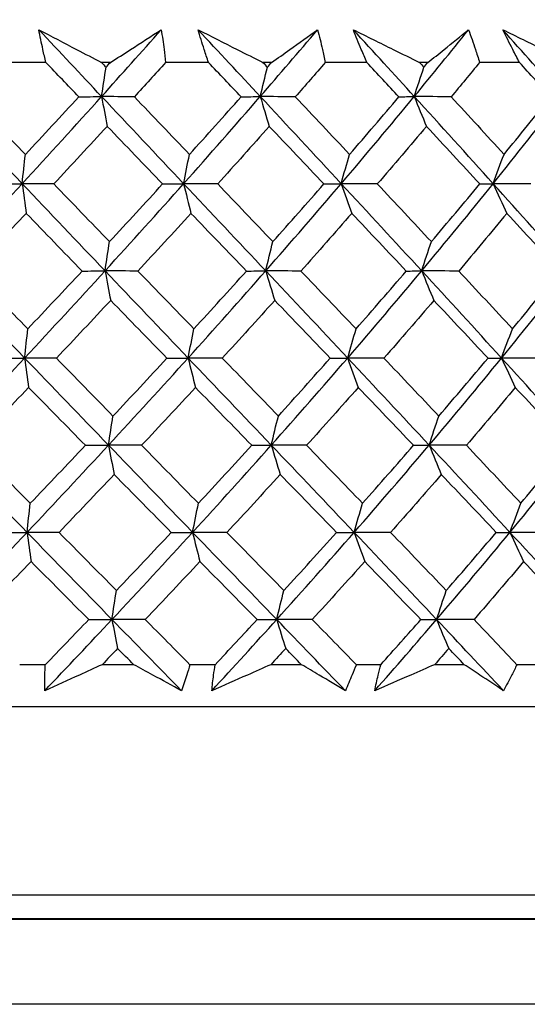
# Model space of a CAD drawing. Units: millimetres. Extents: x 32 to 1160, y 32 to 808.
# Drawn here: x 767 to 772, y 372 to 380 of the extents above; entities that cross this region are included whole.
import ezdxf

# ---------------------------------------------------------------- set-up
doc = ezdxf.new("R2010")
doc.units = ezdxf.units.MM
doc.header["$LTSCALE"] = 4
for name, color, linetype, lineweight, true_color in [('Dimension (ISO)', 7, 'Continuous', 18, 0x00003f), ('Visible (ISO)', 7, 'Continuous', 25, 0x00003f), ('Visible Narrow (ISO)', 7, 'Continuous', 25, 0x00003f)]:
    doc.layers.add(name, color=color, linetype=linetype, lineweight=lineweight, true_color=true_color)
doc.styles.add('Samuel Heath (ISO)', font='tahoma.ttf')
doc.dimstyles.new('Samuel Heath (ISO)', dxfattribs={"dimscale": 4, "dimtxt": 3, "dimasz": 2.5, "dimexe": 1, "dimexo": 1.5, "dimgap": 0.762, "dimtad": 0, "dimtih": 1, "dimtoh": 1, "dimrnd": 1e-08, "dimzin": 0, "dimdsep": 46, "dimtxsty": 'Samuel Heath (ISO)', "dimcen": 0.09, "dimdle": 10, "dimclrd": 256, "dimclre": 256, "dimclrt": 256, "dimazin": 0, "dimtfac": 1, "dimtmove": 0, "dimatfit": 3, "dimfxl": 0, "dimtolj": 1, "dimtzin": 0, "dimlwd": 15, "dimlwe": 15, "dimarcsym": 0})

# ---------------------------------------------------------------- blocks, each defined once
blk = doc.blocks.new('*D8')
at = {"layer": 'Defpoints', "color": 0, "transparency": 16777216}
for p in [(778.0458, 509.784), (753.0458, 349.784), (778.0458, 349.784)]:
    blk.add_point(p, dxfattribs=at)
at = {"layer": 'Dimension (ISO)', "color": 176, "lineweight": 15, "true_color": 0x000080, "transparency": 16777216}
for p, q in [((753.0458, 355.784), (753.0458, 513.784)), ((778.0458, 355.784), (778.0458, 513.784)), ((743.0458, 509.784), (707.7868, 509.784)), ((778.0458, 509.784), (753.0458, 509.784)), ((788.0458, 509.784), (798.0458, 509.784))]:
    blk.add_line(p, q, dxfattribs=at)
at = {"layer": 'Dimension (ISO)', "color": 176, "true_color": 0x000080, "transparency": 16777216}
for points in [[(743.0458, 511.4506), (743.0458, 508.1173), (753.0458, 509.784)], [(788.0458, 511.4506), (788.0458, 508.1173), (778.0458, 509.784)]]:
    blk.add_solid(points, dxfattribs=at)
at = {"layer": 'Dimension (ISO)', "color": 176, "lineweight": 18, "true_color": 0x000080, "transparency": 16777216, "char_height": 12, "attachment_point": 2, "style": 'Samuel Heath (ISO)'}
for s, insert in [('\\A1; {\\fAIGDT|b0|i0;\\ln}\\fTahoma|b0|i0;\\S40.00^ 31.00;', (675.2264, 544.9139)), ('\\A1;[\\S1 9\\/16^ 1 1\\/4;]', (675.2264, 506.736))]:
    blk.add_mtext(s, dxfattribs=dict(at, insert=insert))

msp = doc.modelspace()

# ---------------------------------------------------------------- linework, layer by layer
at = {"layer": 'Visible (ISO)'}
for p, q in [((767.4036, 380.079), (767.0276, 380.079)), ((767.959, 380.079), (767.8826, 380.079)), ((768.8036, 380.079), (768.4345, 380.079)), ((769.3468, 380.079), (769.2721, 380.079)), ((770.1679, 380.079), (769.8098, 380.079)), ((770.6928, 380.079), (770.6209, 380.079)), ((771.4816, 380.079), (771.1383, 380.079)), ((767.3984, 374.8948), (767.1779, 374.8948)), ((768.1597, 374.8948), (767.8878, 374.8948)), ((768.8608, 374.8948), (768.6443, 374.8948)), ((769.6052, 374.8948), (769.3399, 374.8948)), ((770.2869, 374.8948), (770.0769, 374.8948)), ((771.0063, 374.8948), (770.7504, 374.8948)), ((771.661, 374.8948), (771.4597, 374.8948)), ((779.7958, 374.5334), (751.2958, 374.5332)), ((791.044, 371.9716), (740.0477, 371.9712))]:
    msp.add_line(p, q, dxfattribs=at)
for points in [[(767.8831, 379.7858), (767.7027, 379.9775), (767.5226, 380.1692), (767.3428, 380.3609)], [(767.8831, 379.7858), (768.0558, 379.9775), (768.227, 380.1692), (768.3967, 380.3609)], [(769.2496, 379.7858), (769.0713, 379.9775), (768.8928, 380.1692), (768.7143, 380.3609)], [(769.2496, 379.7858), (769.4159, 379.9775), (769.5803, 380.1692), (769.7428, 380.3609)], [(770.5757, 379.7858), (770.4013, 379.9775), (770.2264, 380.1692), (770.051, 380.3609)], [(770.5757, 379.7858), (770.7337, 379.9775), (770.8895, 380.1692), (771.043, 380.3609)], [(771.8466, 379.7858), (771.678, 379.9775), (771.5086, 380.1692), (771.3384, 380.3609)], [(767.6874, 379.7832), (767.5928, 379.8817), (767.4982, 379.9803), (767.4036, 380.079)], [(767.8826, 380.079), (767.8956, 380.0654), (767.9086, 380.0517), (767.9216, 380.0381)], [(767.9216, 380.0381), (767.9341, 380.0517), (767.9466, 380.0654), (767.959, 380.079)], [(768.4345, 380.079), (768.3451, 379.9803), (768.2554, 379.8817), (768.1652, 379.7832)], [(769.085, 379.7832), (768.9913, 379.8817), (768.8975, 379.9803), (768.8036, 380.079)], [(769.2721, 380.079), (769.285, 380.0654), (769.2979, 380.0517), (769.3107, 380.0381)], [(769.3107, 380.0381), (769.3228, 380.0517), (769.3348, 380.0654), (769.3468, 380.079)], [(769.8098, 380.079), (769.7241, 379.9804), (769.638, 379.8818), (769.5514, 379.7832)], [(770.4438, 379.7832), (770.352, 379.8817), (770.2601, 379.9803), (770.1679, 380.079)], [(770.6209, 380.079), (770.6335, 380.0654), (770.646, 380.0518), (770.6586, 380.0381)], [(770.6586, 380.0381), (770.67, 380.0518), (770.6814, 380.0654), (770.6928, 380.079)], [(771.1383, 380.079), (771.0573, 379.9804), (770.9757, 379.8818), (770.8936, 379.7832)], [(771.749, 379.7832), (771.6601, 379.8817), (771.571, 379.9803), (771.4816, 380.079)], [(767.8831, 379.7858), (767.8957, 379.871), (767.9085, 379.9551), (767.9216, 380.0381)], [(769.2496, 379.7858), (769.2697, 379.871), (769.29, 379.9551), (769.3107, 380.0381)], [(770.5757, 379.7858), (770.6028, 379.871), (770.6305, 379.9551), (770.6586, 380.0381)], [(767.1997, 379.0354), (766.9626, 379.2855), (766.7262, 379.5356), (766.4909, 379.7857)], [(766.7504, 379.7832), (766.9091, 379.6176), (767.0679, 379.4523), (767.2268, 379.2873)], [(767.1997, 379.0354), (767.4298, 379.2855), (767.6577, 379.5356), (767.8831, 379.7858)], [(767.2268, 379.2873), (767.3812, 379.4524), (767.5347, 379.6177), (767.6874, 379.7832)], [(767.6874, 379.7832), (767.7526, 379.784), (767.8178, 379.7849), (767.8831, 379.7858)], [(768.1652, 379.7832), (768.0712, 379.784), (767.9771, 379.7849), (767.8831, 379.7858)], [(767.8831, 379.7858), (767.8991, 379.6989), (767.9153, 379.6133), (767.9317, 379.5289)], [(768.5898, 379.0354), (768.354, 379.2855), (768.1184, 379.5356), (767.8831, 379.7858)], [(768.1652, 379.7832), (768.3236, 379.6176), (768.4817, 379.4523), (768.6397, 379.2873)], [(768.5898, 379.0354), (768.8127, 379.2855), (769.0327, 379.5356), (769.2496, 379.7858)], [(768.6397, 379.2873), (768.7892, 379.4524), (768.9377, 379.6177), (769.085, 379.7832)], [(769.085, 379.7832), (769.1398, 379.784), (769.1947, 379.7849), (769.2496, 379.7858)], [(769.5514, 379.7832), (769.4508, 379.784), (769.3502, 379.7849), (769.2496, 379.7858)], [(769.2496, 379.7858), (769.275, 379.6989), (769.3008, 379.6133), (769.3268, 379.5289)], [(769.9465, 379.0354), (769.7147, 379.2855), (769.4823, 379.5356), (769.2496, 379.7858)], [(769.5514, 379.7832), (769.7076, 379.6176), (769.8634, 379.4523), (770.0187, 379.2873)], [(769.9465, 379.0354), (770.1598, 379.2855), (770.3695, 379.5356), (770.5757, 379.7858)], [(770.0187, 379.2873), (770.1618, 379.4524), (770.3035, 379.6177), (770.4438, 379.7832)], [(770.4438, 379.7832), (770.4877, 379.7841), (770.5317, 379.7849), (770.5757, 379.7858)], [(770.8936, 379.7832), (770.7877, 379.7841), (770.6817, 379.7849), (770.5757, 379.7858)], [(770.5757, 379.7858), (770.6101, 379.6989), (770.6451, 379.6133), (770.6804, 379.5289)], [(771.2551, 379.0354), (771.0297, 379.2856), (770.8032, 379.5356), (770.5757, 379.7858)], [(770.8936, 379.7832), (771.0461, 379.6177), (771.1978, 379.4524), (771.3487, 379.2873)], [(771.2551, 379.0354), (771.4563, 379.2856), (771.6535, 379.5356), (771.8466, 379.7858)], [(771.3487, 379.2873), (771.4837, 379.4525), (771.6172, 379.6177), (771.749, 379.7832)], [(767.9317, 379.5289), (767.7793, 379.3635), (767.6259, 379.1983), (767.4716, 379.0332)], [(768.4086, 379.0332), (768.2498, 379.1982), (768.0908, 379.3634), (767.9317, 379.5289)], [(769.3268, 379.5289), (769.18, 379.3635), (769.032, 379.1983), (768.8828, 379.0332)], [(769.7974, 379.0332), (769.6409, 379.1982), (769.4841, 379.3634), (769.3268, 379.5289)], [(770.6804, 379.5289), (770.5409, 379.3635), (770.3999, 379.1983), (770.2575, 379.0332)], [(771.1395, 379.0333), (770.9872, 379.1982), (770.8341, 379.3634), (770.6804, 379.5289)], [(767.1997, 379.0354), (767.2086, 379.1205), (767.2176, 379.2044), (767.2268, 379.2873)], [(768.5898, 379.0354), (768.6061, 379.1205), (768.6228, 379.2044), (768.6397, 379.2873)], [(769.9465, 379.0354), (769.9702, 379.1205), (769.9942, 379.2044), (770.0187, 379.2873)], [(771.2551, 379.0354), (771.2857, 379.1205), (771.3169, 379.2045), (771.3487, 379.2873)], [(766.5029, 378.285), (766.7372, 378.5352), (766.9695, 378.7852), (767.1997, 379.0354)], [(766.9886, 379.0332), (767.0589, 379.0339), (767.1293, 379.0346), (767.1997, 379.0354)], [(767.4716, 379.0332), (767.381, 379.0339), (767.2904, 379.0346), (767.1997, 379.0354)], [(767.1997, 379.0354), (767.211, 378.949), (767.2224, 378.8637), (767.2339, 378.7797)], [(767.9129, 378.285), (767.6746, 378.5352), (767.4368, 378.7852), (767.1997, 379.0354)], [(767.4716, 379.0332), (767.6316, 378.8674), (767.7915, 378.7018), (767.9515, 378.5365)], [(767.9129, 378.285), (768.1412, 378.5352), (768.3669, 378.7852), (768.5898, 379.0354)], [(767.9515, 378.5365), (768.1048, 378.7019), (768.2573, 378.8675), (768.4086, 379.0332)], [(768.4086, 379.0332), (768.469, 379.0339), (768.5294, 379.0347), (768.5898, 379.0354)], [(768.8828, 379.0332), (768.7852, 379.0339), (768.6875, 379.0347), (768.5898, 379.0354)], [(768.5898, 379.0354), (768.6105, 378.949), (768.6315, 378.8638), (768.6528, 378.7797)], [(769.2969, 378.285), (769.0613, 378.5352), (768.8256, 378.7852), (768.5898, 379.0354)], [(768.8828, 379.0332), (769.0415, 378.8674), (769.2, 378.7019), (769.358, 378.5365)], [(769.2969, 378.285), (769.5167, 378.5352), (769.7333, 378.7853), (769.9465, 379.0354)], [(769.358, 378.5365), (769.5057, 378.7019), (769.6522, 378.8675), (769.7974, 379.0332)], [(769.7974, 379.0332), (769.8471, 379.0339), (769.8968, 379.0347), (769.9465, 379.0354)], [(770.2575, 379.0332), (770.1539, 379.0339), (770.0502, 379.0347), (769.9465, 379.0354)], [(769.9465, 379.0354), (769.9765, 378.949), (770.0069, 378.8638), (770.0376, 378.7797)], [(770.6398, 378.285), (770.4095, 378.5352), (770.1784, 378.7853), (769.9465, 379.0354)], [(770.2575, 379.0332), (770.4132, 378.8674), (770.5683, 378.7019), (770.7228, 378.5365)], [(770.6398, 378.285), (770.8487, 378.5352), (771.0539, 378.7853), (771.2551, 379.0354)], [(770.7228, 378.5365), (770.8633, 378.7019), (771.0022, 378.8675), (771.1395, 379.0333)], [(771.1395, 379.0333), (771.178, 379.034), (771.2165, 379.0347), (771.2551, 379.0354)], [(771.5805, 379.0333), (771.4721, 379.034), (771.3636, 379.0347), (771.2551, 379.0354)], [(771.2551, 379.0354), (771.294, 378.949), (771.3333, 378.8638), (771.3732, 378.7798)], [(771.9269, 378.2851), (771.7045, 378.5352), (771.4804, 378.7853), (771.2551, 379.0354)], [(767.2339, 378.7797), (767.078, 378.6141), (766.9213, 378.4486), (766.7639, 378.2832)], [(767.7158, 378.2833), (767.5551, 378.4485), (767.3945, 378.614), (767.2339, 378.7797)], [(768.6528, 378.7797), (768.5017, 378.6141), (768.3496, 378.4486), (768.1965, 378.2833)], [(769.1308, 378.2833), (768.9717, 378.4485), (768.8123, 378.614), (768.6528, 378.7797)], [(770.0376, 378.7797), (769.893, 378.6141), (769.7472, 378.4486), (769.6, 378.2833)], [(770.5066, 378.2833), (770.3508, 378.4486), (770.1944, 378.614), (770.0376, 378.7797)], [(771.3732, 378.7798), (771.2367, 378.6141), (771.0987, 378.4486), (770.9591, 378.2833)], [(771.828, 378.2833), (771.6773, 378.4486), (771.5256, 378.614), (771.3732, 378.7798)], [(767.9129, 378.285), (767.9255, 378.37), (767.9384, 378.4538), (767.9515, 378.5365)], [(769.2969, 378.285), (769.3169, 378.37), (769.3373, 378.4538), (769.358, 378.5365)], [(770.6398, 378.285), (770.667, 378.37), (770.6947, 378.4538), (770.7228, 378.5365)], [(767.2207, 377.5347), (766.9806, 377.7848), (766.7412, 378.0349), (766.5029, 378.285)], [(766.7639, 378.2832), (766.925, 378.1172), (767.0863, 377.9514), (767.2478, 377.7857)], [(767.2207, 377.5347), (767.4538, 377.7848), (767.6846, 378.0349), (767.9129, 378.285)], [(767.2478, 377.7857), (767.4046, 377.9514), (767.5607, 378.1172), (767.7158, 378.2833)], [(767.7158, 378.2833), (767.7814, 378.2838), (767.8472, 378.2844), (767.9129, 378.285)], [(768.1965, 378.2833), (768.102, 378.2838), (768.0074, 378.2844), (767.9129, 378.285)], [(767.9129, 378.285), (767.9289, 378.199), (767.9451, 378.1142), (767.9615, 378.0306)], [(768.6284, 377.5347), (768.3897, 377.7848), (768.1511, 378.0349), (767.9129, 378.285)], [(768.1965, 378.2833), (768.3572, 378.1172), (768.5178, 377.9514), (768.6783, 377.7857)], [(768.6284, 377.5347), (768.8542, 377.7848), (769.0771, 378.0349), (769.2969, 378.285)], [(768.6783, 377.7857), (768.8303, 377.9514), (768.9811, 378.1172), (769.1308, 378.2833)], [(769.1308, 378.2833), (769.1862, 378.2838), (769.2415, 378.2844), (769.2969, 378.285)], [(769.6, 378.2833), (769.499, 378.2838), (769.3979, 378.2844), (769.2969, 378.285)], [(769.2969, 378.285), (769.3223, 378.199), (769.348, 378.1142), (769.374, 378.0306)], [(770.0023, 377.5347), (769.7677, 377.7848), (769.5325, 378.0349), (769.2969, 378.285)], [(769.6, 378.2833), (769.7586, 378.1172), (769.9168, 377.9514), (770.0745, 377.7857)], [(770.0023, 377.5347), (770.2184, 377.7848), (770.4309, 378.0349), (770.6398, 378.285)], [(770.0745, 377.7857), (770.22, 377.9514), (770.364, 378.1172), (770.5066, 378.2833)], [(770.5066, 378.2833), (770.551, 378.2838), (770.5954, 378.2844), (770.6398, 378.285)], [(770.9591, 378.2833), (770.8527, 378.2839), (770.7463, 378.2844), (770.6398, 378.285)], [(770.6398, 378.285), (770.6743, 378.199), (770.7092, 378.1142), (770.7445, 378.0306)], [(771.3274, 377.5347), (771.0994, 377.7848), (770.8701, 378.0349), (770.6398, 378.285)], [(770.9591, 378.2833), (771.1138, 378.1172), (771.2678, 377.9514), (771.4211, 377.7857)], [(771.3274, 377.5347), (771.5314, 377.7848), (771.7313, 378.0349), (771.9269, 378.2851)], [(771.4211, 377.7857), (771.5584, 377.9514), (771.6941, 378.1172), (771.828, 378.2833)], [(767.9615, 378.0306), (767.8066, 377.8646), (767.6508, 377.6989), (767.494, 377.5333)], [(768.4458, 377.5333), (768.2845, 377.6989), (768.123, 377.8646), (767.9615, 378.0306)], [(769.374, 378.0306), (769.2248, 377.8646), (769.0744, 377.6989), (768.9228, 377.5333)], [(769.8518, 377.5333), (769.6929, 377.6989), (769.5336, 377.8646), (769.374, 378.0306)], [(770.7445, 378.0306), (770.6027, 377.8646), (770.4594, 377.6989), (770.3146, 377.5333)], [(771.2106, 377.5333), (771.0559, 377.6989), (770.9005, 377.8646), (770.7445, 378.0306)], [(767.2207, 377.5347), (767.2296, 377.6194), (767.2386, 377.7031), (767.2478, 377.7857)], [(768.6284, 377.5347), (768.6448, 377.6195), (768.6614, 377.7031), (768.6783, 377.7857)], [(770.0023, 377.5347), (770.026, 377.6195), (770.0501, 377.7031), (770.0745, 377.7857)], [(771.3274, 377.5347), (771.3581, 377.6195), (771.3894, 377.7031), (771.4211, 377.7857)], [(766.515, 376.7843), (766.7523, 377.0345), (766.9876, 377.2846), (767.2207, 377.5347)], [(767.0081, 377.5333), (767.0789, 377.5337), (767.1498, 377.5342), (767.2207, 377.5347)], [(767.494, 377.5333), (767.4029, 377.5337), (767.3118, 377.5342), (767.2207, 377.5347)], [(767.2207, 377.5347), (767.2319, 377.4491), (767.2433, 377.3646), (767.2548, 377.2814)], [(767.9427, 376.7843), (767.7015, 377.0345), (767.4608, 377.2846), (767.2207, 377.5347)], [(767.494, 377.5333), (767.6564, 377.367), (767.8188, 377.2009), (767.9813, 377.0349)], [(767.9427, 376.7843), (768.1739, 377.0345), (768.4026, 377.2846), (768.6284, 377.5347)], [(767.9813, 377.0349), (768.1372, 377.2009), (768.292, 377.367), (768.4458, 377.5333)], [(768.4458, 377.5333), (768.5067, 377.5337), (768.5675, 377.5342), (768.6284, 377.5347)], [(768.9228, 377.5333), (768.8247, 377.5337), (768.7265, 377.5342), (768.6284, 377.5347)], [(768.6284, 377.5347), (768.6491, 377.4491), (768.6701, 377.3646), (768.6913, 377.2814)], [(769.3442, 376.7843), (769.1057, 377.0345), (768.8671, 377.2846), (768.6284, 377.5347)], [(768.9228, 377.5333), (769.0839, 377.367), (769.2448, 377.2009), (769.4053, 377.0349)], [(769.3442, 376.7843), (769.5668, 377.0345), (769.7863, 377.2846), (770.0023, 377.5347)], [(769.4053, 377.0349), (769.5554, 377.2009), (769.7043, 377.367), (769.8518, 377.5333)], [(769.8518, 377.5333), (769.9019, 377.5337), (769.9521, 377.5342), (770.0023, 377.5347)], [(770.3146, 377.5333), (770.2105, 377.5337), (770.1064, 377.5342), (770.0023, 377.5347)], [(770.0023, 377.5347), (770.0323, 377.4491), (770.0626, 377.3647), (770.0933, 377.2814)], [(770.704, 376.7844), (770.471, 377.0345), (770.237, 377.2846), (770.0023, 377.5347)], [(770.3146, 377.5333), (770.4726, 377.367), (770.6301, 377.2009), (770.7871, 377.0349)], [(770.704, 376.7844), (770.9156, 377.0345), (771.1235, 377.2846), (771.3274, 377.5347)], [(770.7871, 377.0349), (770.9298, 377.2009), (771.071, 377.367), (771.2106, 377.5333)], [(771.2106, 377.5333), (771.2495, 377.5338), (771.2885, 377.5342), (771.3274, 377.5347)], [(771.6542, 377.5333), (771.5453, 377.5338), (771.4364, 377.5342), (771.3274, 377.5347)], [(771.3274, 377.5347), (771.3663, 377.4491), (771.4057, 377.3647), (771.4454, 377.2814)], [(772.0073, 376.7844), (771.7822, 377.0345), (771.5555, 377.2846), (771.3274, 377.5347)], [(767.2548, 377.2814), (767.0965, 377.1152), (766.9373, 376.9492), (766.7774, 376.7833)], [(767.7441, 376.7833), (767.5809, 376.9492), (767.4178, 377.1152), (767.2548, 377.2814)], [(768.6913, 377.2814), (768.5379, 377.1152), (768.3833, 376.9492), (768.2277, 376.7833)], [(769.1767, 376.7833), (769.0151, 376.9492), (768.8533, 377.1152), (768.6913, 377.2814)], [(770.0933, 377.2814), (769.9464, 377.1152), (769.7982, 376.9492), (769.6486, 376.7833)], [(770.5694, 376.7833), (770.4112, 376.9492), (770.2525, 377.1152), (770.0933, 377.2814)], [(771.4454, 377.2814), (771.3068, 377.1152), (771.1665, 376.9492), (771.0246, 376.7833)], [(771.9071, 376.7833), (771.754, 376.9492), (771.6001, 377.1152), (771.4454, 377.2814)], [(767.9427, 376.7843), (767.9554, 376.869), (767.9682, 376.9525), (767.9813, 377.0349)], [(769.3442, 376.7843), (769.3642, 376.869), (769.3846, 376.9525), (769.4053, 377.0349)], [(770.704, 376.7844), (770.7312, 376.869), (770.7589, 376.9525), (770.7871, 377.0349)], [(767.2416, 376.034), (766.9986, 376.2841), (766.7563, 376.5342), (766.515, 376.7843)], [(766.7774, 376.7833), (766.9409, 376.6168), (767.1048, 376.4504), (767.2688, 376.2841)], [(767.2416, 376.034), (767.4777, 376.2841), (767.7115, 376.5342), (767.9427, 376.7843)], [(767.2688, 376.2841), (767.4281, 376.4504), (767.5866, 376.6168), (767.7441, 376.7833)], [(767.7441, 376.7833), (767.8103, 376.7836), (767.8765, 376.784), (767.9427, 376.7843)], [(768.2277, 376.7833), (768.1327, 376.7836), (768.0377, 376.784), (767.9427, 376.7843)], [(767.9427, 376.7843), (767.9587, 376.6991), (767.9749, 376.6151), (767.9913, 376.5322)], [(768.667, 376.034), (768.4254, 376.2841), (768.1839, 376.5342), (767.9427, 376.7843)], [(768.2277, 376.7833), (768.3908, 376.6168), (768.5539, 376.4504), (768.7169, 376.2842)], [(768.667, 376.034), (768.8957, 376.2841), (769.1215, 376.5342), (769.3442, 376.7843)], [(768.7169, 376.2842), (768.8714, 376.4504), (769.0246, 376.6168), (769.1767, 376.7833)], [(769.1767, 376.7833), (769.2325, 376.7836), (769.2883, 376.784), (769.3442, 376.7843)], [(769.6486, 376.7833), (769.5472, 376.7836), (769.4457, 376.784), (769.3442, 376.7843)], [(769.3442, 376.7843), (769.3695, 376.6991), (769.3952, 376.6151), (769.4212, 376.5322)], [(770.0581, 376.034), (769.8207, 376.2841), (769.5826, 376.5342), (769.3442, 376.7843)], [(769.6486, 376.7833), (769.8096, 376.6168), (769.9702, 376.4504), (770.1304, 376.2842)], [(770.0581, 376.034), (770.277, 376.2841), (770.4924, 376.5342), (770.704, 376.7844)], [(770.1304, 376.2842), (770.2782, 376.4504), (770.4245, 376.6168), (770.5694, 376.7833)], [(770.5694, 376.7833), (770.6143, 376.7837), (770.6591, 376.784), (770.704, 376.7844)], [(771.0246, 376.7833), (770.9178, 376.7837), (770.8109, 376.784), (770.704, 376.7844)], [(770.704, 376.7844), (770.7385, 376.6991), (770.7733, 376.6151), (770.8086, 376.5322)], [(771.3998, 376.034), (771.1691, 376.2841), (770.937, 376.5342), (770.704, 376.7844)], [(771.0246, 376.7833), (771.1816, 376.6168), (771.3379, 376.4504), (771.4935, 376.2842)], [(771.3998, 376.034), (771.6064, 376.2841), (771.809, 376.5342), (772.0073, 376.7844)], [(771.4935, 376.2842), (771.6331, 376.4504), (771.771, 376.6168), (771.9071, 376.7833)], [(767.9913, 376.5322), (767.834, 376.3657), (767.6757, 376.1995), (767.5165, 376.0333)], [(768.483, 376.0333), (768.3191, 376.1995), (768.1552, 376.3658), (767.9913, 376.5322)], [(769.4212, 376.5322), (769.2696, 376.3658), (769.1168, 376.1995), (768.9628, 376.0333)], [(769.9062, 376.0333), (769.7448, 376.1995), (769.5831, 376.3658), (769.4212, 376.5322)], [(770.8086, 376.5322), (770.6645, 376.3658), (770.5189, 376.1995), (770.3718, 376.0333)], [(771.2816, 376.0333), (771.1245, 376.1995), (770.9668, 376.3658), (770.8086, 376.5322)], [(767.2416, 376.034), (767.2505, 376.1185), (767.2596, 376.2018), (767.2688, 376.2841)], [(768.667, 376.034), (768.6834, 376.1185), (768.7, 376.2018), (768.7169, 376.2842)], [(770.0581, 376.034), (770.0818, 376.1185), (770.1059, 376.2019), (770.1304, 376.2842)], [(771.3998, 376.034), (771.4305, 376.1185), (771.4618, 376.2019), (771.4935, 376.2842)], [(766.5271, 375.2837), (766.7673, 375.5338), (767.0056, 375.7839), (767.2416, 376.034)], [(767.0276, 376.0333), (767.0989, 376.0335), (767.1703, 376.0338), (767.2416, 376.034)], [(767.5165, 376.0333), (767.4249, 376.0335), (767.3332, 376.0338), (767.2416, 376.034)], [(767.2416, 376.034), (767.2529, 375.9492), (767.2643, 375.8655), (767.2758, 375.783)], [(767.9725, 375.2837), (767.7284, 375.5338), (767.4847, 375.7839), (767.2416, 376.034)], [(767.5165, 376.0333), (767.6812, 375.8666), (767.8461, 375.7), (768.0111, 375.5334)], [(767.9725, 375.2837), (768.2067, 375.5338), (768.4383, 375.7839), (768.667, 376.034)], [(768.0111, 375.5334), (768.1695, 375.6999), (768.3268, 375.8665), (768.483, 376.0333)], [(768.483, 376.0333), (768.5443, 376.0335), (768.6056, 376.0338), (768.667, 376.034)], [(768.9628, 376.0333), (768.8642, 376.0335), (768.7656, 376.0338), (768.667, 376.034)], [(768.667, 376.034), (768.6877, 375.9492), (768.7086, 375.8655), (768.7298, 375.783)], [(769.3914, 375.2837), (769.1501, 375.5338), (768.9086, 375.7839), (768.667, 376.034)], [(768.9628, 376.0333), (769.1263, 375.8666), (769.2895, 375.7), (769.4526, 375.5334)], [(769.3914, 375.2837), (769.6169, 375.5338), (769.8393, 375.7839), (770.0581, 376.034)], [(769.4526, 375.5334), (769.6051, 375.6999), (769.7563, 375.8665), (769.9062, 376.0333)], [(769.9062, 376.0333), (769.9568, 376.0336), (770.0075, 376.0338), (770.0581, 376.034)], [(770.3718, 376.0333), (770.2672, 376.0336), (770.1627, 376.0338), (770.0581, 376.034)], [(770.0581, 376.034), (770.0881, 375.9492), (770.1184, 375.8655), (770.149, 375.783)], [(770.7682, 375.2837), (770.5324, 375.5338), (770.2956, 375.7839), (770.0581, 376.034)], [(770.3718, 376.0333), (770.5321, 375.8666), (770.6919, 375.7), (770.8513, 375.5334)], [(770.7682, 375.2837), (770.9826, 375.5338), (771.1932, 375.7839), (771.3998, 376.034)], [(770.8513, 375.5334), (770.9963, 375.6999), (771.1398, 375.8665), (771.2816, 376.0333)], [(771.2816, 376.0333), (771.321, 376.0336), (771.3604, 376.0338), (771.3998, 376.034)], [(771.7279, 376.0333), (771.6185, 376.0336), (771.5092, 376.0338), (771.3998, 376.034)], [(771.3998, 376.034), (771.4387, 375.9492), (771.478, 375.8655), (771.5177, 375.783)], [(772.0877, 375.2837), (771.86, 375.5338), (771.6306, 375.7839), (771.3998, 376.034)], [(767.2758, 375.783), (767.115, 375.6163), (766.9534, 375.4497), (766.7909, 375.2833)], [(767.7725, 375.2833), (767.6068, 375.4498), (767.4412, 375.6164), (767.2758, 375.783)], [(768.7298, 375.783), (768.574, 375.6163), (768.417, 375.4497), (768.259, 375.2833)], [(769.2225, 375.2833), (769.0584, 375.4498), (768.8942, 375.6164), (768.7298, 375.783)], [(770.149, 375.783), (769.9998, 375.6163), (769.8492, 375.4498), (769.6973, 375.2833)], [(770.6322, 375.2833), (770.4716, 375.4498), (770.3105, 375.6164), (770.149, 375.783)], [(771.5177, 375.783), (771.3768, 375.6163), (771.2343, 375.4498), (771.0901, 375.2834)], [(771.9862, 375.2834), (771.8308, 375.4499), (771.6746, 375.6164), (771.5177, 375.783)], [(767.9725, 375.2837), (767.9852, 375.368), (767.9981, 375.4512), (768.0111, 375.5334)], [(769.3914, 375.2837), (769.4115, 375.368), (769.4319, 375.4512), (769.4526, 375.5334)], [(770.7682, 375.2837), (770.7954, 375.368), (770.8231, 375.4512), (770.8513, 375.5334)], [(767.3934, 374.6704), (767.588, 374.8748), (767.7811, 375.0793), (767.9725, 375.2837)], [(767.3984, 374.8948), (767.5237, 375.0242), (767.6484, 375.1537), (767.7725, 375.2833)], [(767.7725, 375.2833), (767.8392, 375.2834), (767.9059, 375.2836), (767.9725, 375.2837)], [(768.259, 375.2833), (768.1635, 375.2834), (768.068, 375.2836), (767.9725, 375.2837)], [(767.9725, 375.2837), (767.9885, 375.1992), (768.0047, 375.1159), (768.0211, 375.0338)], [(768.5716, 374.6704), (768.3718, 374.8748), (768.172, 375.0793), (767.9725, 375.2837)], [(768.259, 375.2833), (768.3874, 375.1538), (768.5159, 375.0243), (768.6443, 374.8948)], [(768.8322, 374.6704), (769.0206, 374.8748), (769.2071, 375.0793), (769.3914, 375.2837)], [(768.8608, 374.8948), (768.9821, 375.0242), (769.1027, 375.1537), (769.2225, 375.2833)], [(769.2225, 375.2833), (769.2788, 375.2835), (769.3351, 375.2836), (769.3914, 375.2837)], [(769.6973, 375.2833), (769.5953, 375.2835), (769.4934, 375.2836), (769.3914, 375.2837)], [(769.3914, 375.2837), (769.4168, 375.1992), (769.4424, 375.1159), (769.4684, 375.0338)], [(769.9822, 374.6704), (769.7856, 374.8748), (769.5886, 375.0793), (769.3914, 375.2837)], [(769.6973, 375.2833), (769.824, 375.1538), (769.9505, 375.0243), (770.0769, 374.8948)], [(770.235, 374.6704), (770.4152, 374.8748), (770.5929, 375.0793), (770.7682, 375.2837)], [(770.2869, 374.8948), (770.4029, 375.0242), (770.518, 375.1537), (770.6322, 375.2833)], [(770.6322, 375.2833), (770.6775, 375.2835), (770.7228, 375.2836), (770.7682, 375.2837)], [(771.0901, 375.2834), (770.9828, 375.2835), (770.8755, 375.2836), (770.7682, 375.2837)], [(770.7682, 375.2837), (770.8026, 375.1992), (770.8374, 375.1159), (770.8727, 375.0338)], [(771.3441, 374.6704), (771.153, 374.8748), (770.9609, 375.0793), (770.7682, 375.2837)], [(771.0901, 375.2834), (771.2137, 375.1538), (771.3369, 375.0243), (771.4597, 374.8948)], [(768.0211, 375.0338), (767.9767, 374.9874), (767.9323, 374.9411), (767.8878, 374.8948)], [(768.1597, 374.8948), (768.1135, 374.9411), (768.0673, 374.9874), (768.0211, 375.0338)], [(769.4684, 375.0338), (769.4256, 374.9874), (769.3828, 374.9411), (769.3399, 374.8948)], [(769.6052, 374.8948), (769.5596, 374.9411), (769.514, 374.9874), (769.4684, 375.0338)], [(770.8727, 375.0338), (770.832, 374.9874), (770.7913, 374.9411), (770.7504, 374.8948)], [(771.0063, 374.8948), (770.9618, 374.9411), (770.9172, 374.9875), (770.8727, 375.0338)]]:
    msp.add_open_spline(points, degree=3, dxfattribs=at)
for points, knots in [([(767.4036, 380.079), (767.3946, 380.1162), (767.3859, 380.1535), (767.3651, 380.2475), (767.3535, 380.3042), (767.3428, 380.3609)], [0.00842149, 0.00842149, 0.00842149, 0.00842149, 0.02426923, 0.02426923, 0.04835857, 0.04835857, 0.04835857, 0.04835857]), ([(767.3428, 380.3609), (767.4509, 380.3042), (767.5594, 380.2475), (767.7395, 380.1535), (767.8109, 380.1162), (767.8826, 380.079)], [0, 0, 0, 0, 0.03876325, 0.03876325, 0.06414314, 0.06414314, 0.06414314, 0.06414314]), ([(767.959, 380.079), (768.0171, 380.116), (768.075, 380.1529), (768.2213, 380.247), (768.3094, 380.304), (768.3967, 380.3609)], [0.01388028, 0.01388028, 0.01388028, 0.01388028, 0.03908115, 0.03908115, 0.07802345, 0.07802345, 0.07802345, 0.07802345]), ([(768.3967, 380.3609), (768.4057, 380.3045), (768.4139, 380.248), (768.426, 380.1541), (768.4304, 380.1165), (768.4345, 380.079)], [0, 0, 0, 0, 0.02397069, 0.02397069, 0.03993691, 0.03993691, 0.03993691, 0.03993691]), ([(768.8036, 380.079), (768.7908, 380.1162), (768.7784, 380.1535), (768.7481, 380.2475), (768.7308, 380.3042), (768.7143, 380.3609)], [0.00842149, 0.00842149, 0.00842149, 0.00842149, 0.02426923, 0.02426923, 0.04835857, 0.04835857, 0.04835857, 0.04835857]), ([(768.7143, 380.3609), (768.8262, 380.3042), (768.9384, 380.2475), (769.1245, 380.1535), (769.1983, 380.1163), (769.2721, 380.079)], [0, 0, 0, 0, 0.03876325, 0.03876325, 0.06414314, 0.06414314, 0.06414314, 0.06414314]), ([(769.3468, 380.079), (769.3995, 380.116), (769.452, 380.153), (769.5845, 380.247), (769.6641, 380.304), (769.7428, 380.3609)], [0.01388028, 0.01388028, 0.01388028, 0.01388028, 0.03908115, 0.03908115, 0.07802345, 0.07802345, 0.07802345, 0.07802345]), ([(769.7428, 380.3609), (769.7577, 380.3045), (769.7717, 380.248), (769.7935, 380.1541), (769.8018, 380.1165), (769.8098, 380.079)], [0, 0, 0, 0, 0.02397069, 0.02397069, 0.03993691, 0.03993691, 0.03993691, 0.03993691]), ([(770.1679, 380.079), (770.1515, 380.1163), (770.1355, 380.1535), (770.096, 380.2475), (770.0731, 380.3042), (770.051, 380.3609)], [0.00842149, 0.00842149, 0.00842149, 0.00842149, 0.02426923, 0.02426923, 0.04835857, 0.04835857, 0.04835857, 0.04835857]), ([(770.051, 380.3609), (770.1656, 380.3043), (770.2803, 380.2475), (770.4703, 380.1535), (770.5456, 380.1163), (770.6209, 380.079)], [0, 0, 0, 0, 0.03876325, 0.03876325, 0.06414314, 0.06414314, 0.06414314, 0.06414314]), ([(770.6928, 380.079), (770.7397, 380.116), (770.7862, 380.153), (770.9035, 380.247), (770.9737, 380.304), (771.043, 380.3609)], [0.01388028, 0.01388028, 0.01388028, 0.01388028, 0.03908115, 0.03908115, 0.07802345, 0.07802345, 0.07802345, 0.07802345]), ([(771.043, 380.3609), (771.0635, 380.3045), (771.0831, 380.248), (771.1144, 380.1541), (771.1265, 380.1165), (771.1383, 380.079)], [0, 0, 0, 0, 0.02397069, 0.02397069, 0.03993691, 0.03993691, 0.03993691, 0.03993691]), ([(771.4816, 380.079), (771.4617, 380.1163), (771.4423, 380.1535), (771.3941, 380.2475), (771.3658, 380.3042), (771.3384, 380.3609)], [0.00842149, 0.00842149, 0.00842149, 0.00842149, 0.02426923, 0.02426923, 0.04835857, 0.04835857, 0.04835857, 0.04835857]), ([(771.3384, 380.3609), (771.4543, 380.3043), (771.5703, 380.2475), (771.7621, 380.1535), (771.8381, 380.1163), (771.914, 380.079)], [0, 0, 0, 0, 0.03876325, 0.03876325, 0.06414314, 0.06414314, 0.06414314, 0.06414314]), ([(767.3934, 374.6704), (767.3932, 374.7154), (767.3937, 374.7605), (767.3958, 374.8353), (767.397, 374.865), (767.3984, 374.8948)], [0, 0, 0, 0, 0.01918809, 0.01918809, 0.03182439, 0.03182439, 0.03182439, 0.03182439]), ([(767.8878, 374.8948), (767.8225, 374.8651), (767.7572, 374.8355), (767.5923, 374.7607), (767.4927, 374.7155), (767.3934, 374.6704)], [0.01195489, 0.01195489, 0.01195489, 0.01195489, 0.03422686, 0.03422686, 0.06835486, 0.06835486, 0.06835486, 0.06835486]), ([(768.5716, 374.6704), (768.4896, 374.7154), (768.4071, 374.7604), (768.2695, 374.8353), (768.2147, 374.865), (768.1597, 374.8948)], [0, 0, 0, 0, 0.03402522, 0.03402522, 0.05639994, 0.05639994, 0.05639994, 0.05639994]), ([(768.6443, 374.8948), (768.6355, 374.8652), (768.6264, 374.8356), (768.6025, 374.7608), (768.5874, 374.7156), (768.5716, 374.6704)], [0.00677739, 0.00677739, 0.00677739, 0.00677739, 0.01935521, 0.01935521, 0.03860182, 0.03860182, 0.03860182, 0.03860182]), ([(768.8322, 374.6704), (768.8368, 374.7154), (768.8421, 374.7605), (768.852, 374.8353), (768.8563, 374.865), (768.8608, 374.8948)], [0, 0, 0, 0, 0.01918809, 0.01918809, 0.03182439, 0.03182439, 0.03182439, 0.03182439]), ([(769.3399, 374.8948), (769.2729, 374.8651), (769.206, 374.8355), (769.0367, 374.7607), (768.9344, 374.7155), (768.8322, 374.6704)], [0.01195489, 0.01195489, 0.01195489, 0.01195489, 0.03422686, 0.03422686, 0.06835486, 0.06835486, 0.06835486, 0.06835486]), ([(769.9822, 374.6704), (769.9074, 374.7154), (769.8319, 374.7604), (769.7059, 374.8353), (769.6557, 374.865), (769.6052, 374.8948)], [0, 0, 0, 0, 0.03402522, 0.03402522, 0.05639994, 0.05639994, 0.05639994, 0.05639994]), ([(770.0769, 374.8948), (770.0651, 374.8652), (770.0531, 374.8356), (770.0219, 374.7608), (770.0024, 374.7156), (769.9822, 374.6704)], [0.00677739, 0.00677739, 0.00677739, 0.00677739, 0.01935521, 0.01935521, 0.03860182, 0.03860182, 0.03860182, 0.03860182]), ([(770.235, 374.6704), (770.2443, 374.7154), (770.2543, 374.7605), (770.272, 374.8353), (770.2793, 374.865), (770.2869, 374.8948)], [0, 0, 0, 0, 0.01918809, 0.01918809, 0.03182439, 0.03182439, 0.03182439, 0.03182439]), ([(770.7504, 374.8948), (770.6825, 374.8651), (770.6147, 374.8355), (770.4428, 374.7607), (770.3389, 374.7155), (770.235, 374.6704)], [0.01195489, 0.01195489, 0.01195489, 0.01195489, 0.03422686, 0.03422686, 0.06835486, 0.06835486, 0.06835486, 0.06835486]), ([(771.3441, 374.6704), (771.2773, 374.7154), (771.2098, 374.7604), (771.0968, 374.8353), (771.0517, 374.865), (771.0063, 374.8948)], [0, 0, 0, 0, 0.03402522, 0.03402522, 0.05639994, 0.05639994, 0.05639994, 0.05639994]), ([(771.4597, 374.8948), (771.4452, 374.8652), (771.4304, 374.8356), (771.3922, 374.7608), (771.3685, 374.7156), (771.3441, 374.6704)], [0.00677739, 0.00677739, 0.00677739, 0.00677739, 0.01935521, 0.01935521, 0.03860182, 0.03860182, 0.03860182, 0.03860182]), ([(742.67, 372.703), (742.6803, 372.7057), (742.6909, 372.7076), (742.7042, 372.7089), (742.7068, 372.7091), (742.7114, 372.7094), (742.7134, 372.7094), (742.7158, 372.7095), (742.7162, 372.7095), (742.7172, 372.7095), (742.7177, 372.7095), (742.7183, 372.7095), (742.7185, 372.7095), (742.719, 372.7096), (742.7192, 372.7096), (742.7197, 372.7096), (742.7199, 372.7096), (742.7202, 372.7096), (742.7202, 372.7096), (742.7205, 372.7096), (742.7205, 372.7096), (742.7207, 372.7096), (742.7208, 372.7096), (742.721, 372.7096), (742.7213, 372.7096), (742.7228, 372.7096), (742.725, 372.7096), (742.7384, 372.7096), (742.7585, 372.7096), (742.8784, 372.7096), (743.0591, 372.7096), (743.8899, 372.7096), (744.8563, 372.7096), (747.4298, 372.7096), (749.0596, 372.7096), (752.7811, 372.7097), (754.9193, 372.7097), (759.43, 372.7097), (761.8587, 372.7097), (766.6999, 372.7098), (769.1725, 372.7098), (773.8525, 372.7098), (776.1181, 372.7098), (780.1618, 372.7098), (781.9903, 372.7098), (784.9871, 372.7099), (786.1928, 372.7099), (787.4566, 372.7099), (787.794, 372.7099), (788.1368, 372.7099), (788.2244, 372.7099), (788.3122, 372.7099), (788.3342, 372.7099), (788.3562, 372.7099), (788.3617, 372.7099), (788.3672, 372.7099), (788.3686, 372.7099), (788.3699, 372.7099), (788.3703, 372.7099), (788.3706, 372.7099), (788.3707, 372.7099), (788.3709, 372.7099), (788.3709, 372.7099), (788.371, 372.7099), (788.3711, 372.7099), (788.3713, 372.7099), (788.3713, 372.7099), (788.3716, 372.7099), (788.3717, 372.7099), (788.3722, 372.7099), (788.3724, 372.7099), (788.373, 372.7099), (788.3731, 372.7099), (788.3737, 372.7098), (788.3742, 372.7098), (788.3757, 372.7098), (788.3768, 372.7098), (788.3791, 372.7097), (788.3804, 372.7096), (788.3856, 372.7094), (788.3894, 372.709), (788.4028, 372.7075), (788.4123, 372.7057), (788.4216, 372.7033)], [0, 0, 0, 0, 0.003211, 0.003211, 0.003999, 0.003999, 0.00459, 0.00459, 0.004728, 0.004728, 0.00489, 0.00489, 0.004971, 0.004971, 0.005134, 0.005134, 0.005457, 0.005457, 0.005938, 0.005938, 0.007379, 0.007379, 0.011704, 0.011704, 0.024676, 0.024676, 0.063595, 0.063595, 0.180385, 0.180385, 0.531683, 0.531683, 1.268882, 1.268882, 1.995815, 1.995815, 2.723115, 2.723115, 3.450403, 3.450403, 4.17769, 4.17769, 4.904978, 4.904978, 5.632265, 5.632265, 6.359553, 6.359553, 6.749209, 6.749209, 6.948977, 6.948977, 7.049338, 7.049338, 7.099494, 7.099494, 7.124527, 7.124527, 7.137018, 7.137018, 7.14325, 7.14325, 7.146362, 7.146362, 7.147927, 7.147927, 7.148514, 7.148514, 7.148955, 7.148955, 7.149174, 7.149174, 7.149255, 7.149255, 7.149419, 7.149419, 7.149743, 7.149743, 7.15013, 7.15013, 7.151289, 7.151289, 7.154176, 7.154176, 7.154176, 7.154176])]:
    msp.add_open_spline(points, degree=3, knots=knots, dxfattribs=at)
at = {"layer": 'Visible Narrow (ISO)'}
for p, q in [((787.6442, 372.9105), (743.4475, 372.9102)), ((742.67, 372.703), (788.4216, 372.7033))]:
    msp.add_line(p, q, dxfattribs=at)

# ---------------------------------------------------------------- dimensions: what is measured, and where the dimension line sits
at = {"layer": 'Dimension (ISO)', "color": 176, "lineweight": 18, "true_color": 0x000080}
dim = msp.add_linear_dim(base=(778.0458, 509.784), p1=(753.0458, 349.784), p2=(778.0458, 349.784), angle=180, text=' {\\fAIGDT|b0|i0;\\ln}\\fTahoma|b0|i0;<>\\X[\\S1 9\\/16^ 1 1\\/4;]', dimstyle='Samuel Heath (ISO)', override={"dimgap": 0.762, "dimtih": 0, "dimtoh": 0, "dimdec": 2, "dimpost": '\\X', "dimtol": 0, "dimlim": 1, "dimtp": 15, "dimtm": -6, "dimtdec": 2, "dimtofl": 1, "dimatfit": 1, "dimtvp": -0.192308}, dxfattribs=at)
dim.commit()
dim.dimension.update_dxf_attribs({"geometry": '*D8', "text_midpoint": (675.2264, 509.784), "dimtype": 160})

doc.saveas('drawing.dxf')
